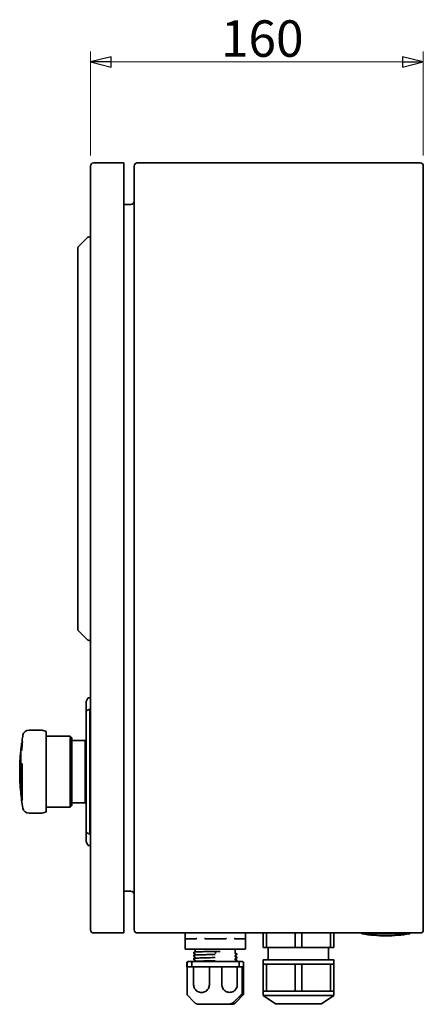
# Model space of a CAD drawing. Units: millimetres. Extents: x 51 to 2067, y 34 to 1459.
# Drawn here: x 970 to 1164, y 479 to 952 of the extents above; entities that cross this region are included whole.
import ezdxf

# ---------------------------------------------------------------- set-up
doc = ezdxf.new("R2010")
doc.units = ezdxf.units.MM
doc.header["$LTSCALE"] = 5
doc.layers.add('寸法(JIS)', color=7, linetype='Continuous', lineweight=25)
doc.layers.add('表示ｴｯｼﾞ(JIS)', color=7, linetype='Continuous', lineweight=35)
doc.dimstyles.get("Standard").update_dxf_attribs({"dimscale": 5, "dimtxt": 3.5, "dimasz": 2, "dimexe": 1, "dimexo": 1, "dimgap": 0.5, "dimtad": 1, "dimrnd": 1e-08, "dimdsep": 46, "dimtxsty": 'Standard', "dimblk": 'Filled-1', "dimcen": 0.09, "dimdle": 10, "dimclrd": 7, "dimclre": 7, "dimclrt": 7, "dimazin": 2, "dimtfac": 0.514286, "dimtdec": 3, "dimtmove": 0, "dimatfit": 3, "dimldrblk": 'Filled-1', "dimfxl": 1, "dimtolj": 1, "dimlwd": 9, "dimlwe": 9, "dimarcsym": 0})

# ---------------------------------------------------------------- blocks, each defined once
blk = doc.blocks.new('Filled-1')
at = {"color": 0}
for p, q in [((0, 0), (-1, 0.25)), ((-1, 0.25), (-1, -0.25)), ((-1, 0), (0, 0)), ((-1, -0.25), (0, 0))]:
    blk.add_line(p, q, dxfattribs=at)
at = {"color": 0, "flags": 128}
blk.add_lwpolyline([(-1, -0.25), (0, 0), (-1, 0.25), (-1, -0.25)], dxfattribs=at)
at = {"color": 0}
blk.add_solid([(-1, -0.25), (0, 0), (-1, 0.25), (-1, -0.25)], dxfattribs=at)
blk = doc.blocks.new('*D17')
at = {"layer": 'Defpoints', "color": 0, "linetype": 'Continuous', "transparency": 16777216}
for p in [(1164.38, 931.31), (1004.38, 881.31), (1164.38, 881.31)]:
    blk.add_point(p, dxfattribs=at)
at = {"layer": '寸法(JIS)', "color": 7, "linetype": 'Continuous', "lineweight": 9, "transparency": 16777216}
for p, q in [((1004.38, 886.31), (1004.38, 936.31)), ((1164.38, 886.31), (1164.38, 936.31)), ((1014.38, 931.31), (1154.38, 931.31))]:
    blk.add_line(p, q, dxfattribs=at)
at = {"layer": '寸法(JIS)', "color": 7, "linetype": 'Continuous', "lineweight": 9, "transparency": 16777216, "xscale": 10, "yscale": 10, "zscale": 10, "rotation": 180}
blk.add_blockref('Filled-1', (1004.38, 931.31), dxfattribs=at)
at = {"layer": '寸法(JIS)', "color": 7, "linetype": 'Continuous', "lineweight": 9, "transparency": 16777216, "xscale": 10, "yscale": 10, "zscale": 10}
blk.add_blockref('Filled-1', (1164.38, 931.31), dxfattribs=at)
at = {"layer": '寸法(JIS)', "color": 7, "linetype": 'Continuous', "lineweight": 9, "transparency": 16777216, "insert": (1067.08, 951.31), "char_height": 17.5, "attachment_point": 1}
blk.add_mtext('\\A1;160', dxfattribs=at)

msp = doc.modelspace()

# ---------------------------------------------------------------- linework, layer by layer
at = {"layer": '表示ｴｯｼﾞ(JIS)'}
for p, q in [((1004.384, 881.311), (1004.384, 514.311)), ((1020.384, 882.811), (1005.884, 882.811)), ((1020.384, 882.811), (1020.384, 881.311)), ((1020.384, 881.311), (1020.384, 514.311)), ((1025.384, 881.311), (1025.384, 514.311)), ((1162.884, 882.811), (1026.884, 882.811)), ((1164.384, 514.311), (1164.384, 881.311)), ((1023.884, 862.811), (1020.384, 862.811)), ((1003.014, 846.941), (998.53, 842.457)), ((1003.015, 846.942), (1003.016, 846.942)), ((1004.384, 847.311), (1003.619, 847.23)), ((998.384, 842.104), (998.384, 840.139)), ((998.384, 660.482), (998.384, 840.139)), ((998.384, 660.482), (998.384, 658.518)), ((998.53, 658.164), (1003.014, 653.681)), ((1003.014, 653.681), (1003.015, 653.679)), ((1003.015, 653.679), (1003.016, 653.678)), ((1003.016, 653.678), (1003.016, 653.678)), ((1003.619, 653.391), (1004.384, 653.311)), ((1002.384, 624.011), (1003.146, 625.534)), ((1004.384, 625.811), (1003.593, 625.811)), ((1002.384, 624.011), (1002.384, 619.511)), ((1002.384, 619.511), (1004.084, 620.311)), ((1004.084, 620.311), (1004.084, 560.311)), ((1004.384, 620.311), (1004.084, 620.311)), ((1002.384, 561.111), (1002.384, 619.511)), ((980.587, 610.311), (974.885, 610.311)), ((982.813, 609.767), (980.975, 610.26)), ((983.184, 609.284), (983.184, 571.337)), ((994.584, 607.318), (983.184, 607.422)), ((994.584, 607.318), (994.584, 573.303)), ((995.384, 606.511), (994.584, 607.318)), ((995.384, 574.111), (995.384, 606.511)), ((971.458, 601.821), (971.194, 601.821)), ((971.313, 603.911), (971.313, 602.636)), ((971.515, 603.911), (971.313, 603.911)), ((971.5, 602.636), (971.313, 602.636)), ((971.515, 603.905), (971.515, 605.311)), ((971.586, 603.905), (971.515, 603.905)), ((995.384, 605.311), (1001.884, 605.311)), ((1001.884, 575.311), (1001.884, 605.311)), ((1002.384, 604.311), (1001.884, 604.311)), ((970.805, 599.476), (970.865, 599.511)), ((970.805, 599.476), (970.805, 581.145)), ((970.865, 580.511), (970.865, 600.11)), ((971.313, 579.17), (971.313, 593.831)), ((971.313, 593.831), (971.515, 593.831)), ((971.515, 594.193), (971.515, 578.023)), ((970.805, 581.145), (970.865, 581.11)), ((971.515, 579.17), (971.313, 579.17)), ((994.584, 573.303), (983.184, 573.2)), ((995.384, 574.111), (994.584, 573.303)), ((995.384, 575.311), (1001.884, 575.311)), ((1002.384, 576.311), (1001.884, 576.311)), ((980.587, 570.311), (974.885, 570.311)), ((982.813, 570.854), (980.975, 570.362)), ((1002.384, 561.111), (1004.084, 560.311)), ((1002.384, 561.111), (1002.384, 556.611)), ((1004.384, 560.311), (1004.084, 560.311)), ((1002.384, 556.611), (1003.146, 555.087)), ((1004.384, 554.811), (1003.593, 554.811)), ((1020.384, 532.811), (1023.884, 532.811)), ((1005.884, 512.811), (1020.384, 512.811)), ((1020.384, 514.311), (1020.384, 512.811)), ((1026.884, 512.811), (1162.884, 512.811)), ((1049.884, 511.011), (1049.884, 512.811)), ((1049.884, 511.011), (1049.885, 511.011)), ((1049.885, 511.011), (1049.885, 512.811)), ((1049.885, 505.211), (1049.885, 512.811)), ((1049.885, 511.011), (1049.885, 511.011)), ((1078.884, 511.011), (1078.86, 511.011)), ((1078.86, 505.211), (1078.86, 511.011)), ((1078.883, 505.211), (1078.883, 511.011)), ((1078.884, 511.011), (1078.884, 512.811)), ((1087.384, 505.811), (1087.384, 512.811)), ((1088.995, 505.811), (1088.995, 512.811)), ((1102.773, 505.811), (1102.773, 512.811)), ((1105.995, 505.811), (1105.995, 512.811)), ((1119.773, 505.811), (1119.773, 512.811)), ((1121.384, 505.811), (1121.384, 512.811)), ((1134.884, 512.811), (1134.884, 512.411)), ((1134.884, 512.411), (1157.884, 512.411)), ((1146.313, 511.411), (1146.455, 511.411)), ((1157.884, 512.811), (1157.884, 512.411)), ((1050.366, 510.011), (1055.176, 510.011)), ((1059.824, 510.011), (1069.255, 510.011)), ((1073.842, 510.011), (1078.463, 510.011)), ((1049.912, 505.111), (1049.912, 505.111)), ((1049.912, 505.111), (1049.912, 505.111)), ((1050.264, 505.011), (1050.085, 505.011)), ((1055.622, 505.011), (1050.264, 505.011)), ((1054.034, 503.486), (1054.034, 503.097)), ((1054.034, 503.484), (1054.034, 503.095)), ((1054.034, 501.986), (1054.034, 501.597)), ((1054.034, 501.984), (1054.034, 501.595)), ((1054.035, 503.487), (1054.035, 503.098)), ((1054.035, 501.987), (1054.035, 501.598)), ((1054.087, 503.009), (1054.732, 502.663)), ((1054.087, 501.509), (1054.732, 501.163)), ((1054.732, 502.664), (1054.088, 503.01)), ((1054.732, 501.164), (1054.088, 501.51)), ((1054.742, 502.65), (1054.742, 502.65)), ((1054.784, 504.511), (1054.784, 503.686)), ((1054.784, 504.511), (1054.784, 503.684)), ((1054.784, 502.575), (1054.784, 502.186)), ((1054.784, 502.573), (1054.784, 502.573)), ((1054.784, 502.573), (1054.784, 502.184)), ((1054.785, 504.511), (1054.785, 503.687)), ((1054.785, 502.576), (1054.785, 502.187)), ((1059.284, 505.011), (1055.622, 505.011)), ((1069.791, 505.011), (1059.284, 505.011)), ((1064.384, 502.459), (1064.384, 502.459)), ((1064.384, 502.459), (1064.384, 502.459)), ((1064.495, 503.039), (1064.503, 503.384)), ((1066.811, 503.962), (1064.502, 503.962)), ((1073.404, 505.011), (1069.791, 505.011)), ((1078.552, 505.011), (1073.404, 505.011)), ((1073.984, 504.511), (1073.984, 502.934)), ((1073.984, 501.823), (1073.984, 501.823)), ((1073.984, 501.823), (1073.984, 501.434)), ((1074.027, 501.9), (1074.027, 501.9)), ((1074.083, 502.837), (1074.633, 502.837)), ((1074.634, 502.836), (1074.084, 502.836)), ((1074.734, 502.734), (1074.734, 502.345)), ((1078.66, 505.011), (1078.552, 505.011)), ((1078.66, 505.011), (1078.683, 505.011)), ((1078.856, 505.111), (1078.833, 505.111)), ((1078.856, 505.169), (1078.856, 505.111)), ((1088.995, 505.811), (1087.384, 505.811)), ((1102.773, 505.811), (1088.995, 505.811)), ((1089.884, 499.811), (1089.884, 505.811)), ((1105.995, 505.811), (1102.773, 505.811)), ((1119.773, 505.811), (1105.995, 505.811)), ((1118.884, 499.811), (1118.884, 505.811)), ((1121.384, 505.811), (1119.773, 505.811)), ((1050.753, 498.511), (1050.753, 496.511)), ((1050.827, 498.511), (1050.827, 496.511)), ((1050.87, 498.511), (1050.87, 496.511)), ((1051.327, 499.011), (1051.288, 499.011)), ((1051.327, 499.011), (1051.406, 499.011)), ((1051.406, 499.011), (1053.654, 499.011)), ((1053.157, 498.511), (1053.157, 496.711)), ((1053.661, 499.011), (1053.654, 499.011)), ((1053.661, 499.011), (1075.818, 499.011)), ((1054.034, 500.486), (1054.034, 500.097)), ((1054.034, 500.484), (1054.034, 500.095)), ((1054.035, 500.487), (1054.035, 500.098)), ((1054.087, 500.009), (1054.732, 499.663)), ((1054.732, 499.664), (1054.088, 500.01)), ((1054.742, 501.15), (1054.742, 501.15)), ((1054.742, 499.65), (1054.742, 499.65)), ((1054.784, 501.075), (1054.784, 500.686)), ((1054.784, 501.073), (1054.784, 501.073)), ((1054.784, 501.073), (1054.784, 500.684)), ((1054.784, 499.575), (1054.784, 499.186)), ((1054.784, 499.573), (1054.784, 499.573)), ((1054.784, 499.573), (1054.784, 499.184)), ((1054.785, 501.076), (1054.785, 500.687)), ((1054.785, 499.576), (1054.785, 499.187)), ((1064.384, 500.959), (1064.384, 500.959)), ((1064.384, 500.959), (1064.384, 500.959)), ((1064.384, 499.459), (1064.384, 499.459)), ((1064.384, 499.459), (1064.384, 499.459)), ((1073.984, 500.323), (1073.984, 500.323)), ((1073.984, 500.323), (1073.984, 499.934)), ((1074.027, 500.4), (1074.027, 500.4)), ((1074.083, 501.337), (1074.633, 501.337)), ((1074.083, 499.837), (1074.633, 499.837)), ((1074.634, 501.336), (1074.084, 501.336)), ((1074.634, 499.836), (1074.084, 499.836)), ((1074.734, 501.234), (1074.734, 500.845)), ((1074.734, 499.734), (1074.734, 499.345)), ((1075.818, 499.011), (1077.443, 499.011)), ((1075.836, 496.711), (1075.836, 497.569)), ((1077.944, 498.511), (1077.944, 496.511)), ((1121.384, 499.811), (1087.384, 499.811)), ((1087.384, 497.811), (1087.384, 499.811)), ((1088.995, 497.811), (1087.384, 497.811)), ((1087.384, 497.811), (1087.384, 484.811)), ((1095.884, 497.811), (1088.995, 497.811)), ((1088.995, 497.811), (1088.995, 484.811)), ((1102.773, 497.811), (1095.884, 497.811)), ((1105.995, 497.811), (1102.773, 497.811)), ((1102.773, 497.811), (1102.773, 484.811)), ((1112.884, 497.811), (1105.995, 497.811)), ((1105.995, 497.811), (1105.995, 484.811)), ((1119.773, 497.811), (1112.884, 497.811)), ((1121.384, 497.811), (1119.773, 497.811)), ((1119.773, 497.811), (1119.773, 484.811)), ((1121.384, 497.811), (1121.384, 499.811)), ((1121.384, 497.811), (1121.384, 484.811)), ((1050.826, 496.511), (1050.753, 496.511)), ((1050.825, 496.511), (1050.825, 484.34)), ((1050.826, 496.511), (1050.827, 496.511)), ((1050.87, 496.511), (1053.359, 496.511)), ((1053.372, 496.511), (1053.359, 496.511)), ((1053.458, 496.511), (1053.372, 496.511)), ((1075.555, 496.511), (1053.458, 496.511)), ((1053.989, 496.511), (1053.989, 487.897)), ((1061.55, 496.511), (1061.55, 487.897)), ((1067.581, 496.511), (1067.581, 487.897)), ((1074.973, 496.511), (1074.973, 487.897)), ((1075.636, 496.511), (1075.555, 496.511)), ((1075.636, 496.511), (1077.944, 496.511)), ((1077.307, 484.319), (1077.307, 496.511)), ((1077.944, 496.511), (1077.944, 484.34)), ((1050.936, 483.126), (1050.936, 483.126)), ((1054.291, 479.479), (1050.936, 483.126)), ((1074.477, 479.479), (1077.832, 483.126)), ((1077.941, 484.263), (1077.941, 484.248)), ((1088.995, 484.811), (1087.384, 484.811)), ((1087.384, 484.811), (1087.384, 482.811)), ((1087.384, 482.811), (1121.384, 482.811)), ((1093.384, 478.811), (1087.384, 482.811)), ((1095.884, 484.811), (1088.995, 484.811)), ((1102.773, 484.811), (1095.884, 484.811)), ((1105.995, 484.811), (1102.773, 484.811)), ((1112.884, 484.811), (1105.995, 484.811)), ((1119.773, 484.811), (1112.884, 484.811)), ((1115.384, 478.811), (1121.384, 482.811)), ((1121.384, 484.811), (1119.773, 484.811)), ((1121.384, 484.811), (1121.384, 482.811)), ((1070.456, 478.511), (1056.499, 478.511)), ((1070.456, 478.511), (1070.539, 478.511)), ((1072.269, 478.511), (1070.539, 478.511)), ((1115.384, 478.811), (1093.384, 478.811))]:
    msp.add_line(p, q, dxfattribs=at)
for centre, radius, start, end in [((1005.884, 881.311), 1.5, 90, 180), ((1026.884, 881.311), 1.5, 90, 180), ((1162.884, 881.311), 1.5, 0, 90), ((1023.884, 864.311), 1.5, 270, 0), ((998.884, 842.104), 0.5, 134.99998, 180), ((998.884, 658.518), 0.5, 180, 225.00002), ((1003.593, 625.311), 0.5, 90, 153.43495), ((1070.384, 590.311), 100, 169.90634, 171.37307), ((974.885, 607.311), 3, 90, 169.90632), ((980.587, 608.811), 1.5, 75, 90), ((982.684, 609.284), 0.5, 0, 75), ((1070.384, 590.311), 100, 172.18355, 174.37629), ((1070.384, 590.311), 100, 174.74107, 185.25893), ((1070.384, 590.311), 100, 185.62371, 190.09366), ((974.885, 573.311), 3, 190.09368, 270), ((980.587, 571.811), 1.5, 270, 285), ((982.684, 571.337), 0.5, 285, 0), ((1003.593, 555.311), 0.5, 206.56505, 270), ((1023.884, 531.311), 1.5, 0, 90), ((1005.884, 514.311), 1.5, 180, 270), ((1026.884, 514.311), 1.5, 180, 270), ((1146.313, 577.22), 65.81, 259.9988, 270), ((1146.455, 577.22), 65.81, 270, 280.0012), ((1162.884, 514.311), 1.5, 270, 0), ((1054.284, 504.511), 0.5, 0, 90), ((1074.484, 504.511), 0.5, 90, 180), ((1075.636, 496.711), 0.2, 270, 0), ((1056.499, 481.511), 3, 222.61878, 270), ((1072.269, 481.511), 3, 270, 317.38122)]:
    msp.add_arc(centre, radius, start, end, dxfattribs=at)
for centre, major_axis, ratio, start_param, end_param in [((1002.571, 846.497), (0.445, 0.446), 0.0000148, 0.0496095, 0.1001498), ((1002.88, 845.7), (0.741, 1.53), 0.0441059, 0.0273548, 0.0274271), ((1002.88, 654.921), (0.741, -1.53), 0.0440966, 6.2557625, 6.2558259), ((1070.384, 590.311), (-100, 0), 0.9063078, 6.1467634, 6.1558423), ((1070.384, 602.356), (-99.208, 0), 0.2827389, 0.0190912, 0.0690015), ((1070.384, 599.108), (-98.986, 0), 0.7850326, 6.2108898, 6.2662704), ((1070.382, 590.311), (-99.998, 0), 0.9063078, 6.1235076, 6.1326172), ((1070.384, 590.311), (-100, 0), 0.2588191, 6.1326171, 6.1467626), ((1070.384, 581.213), (-99.208, 0), 0.6893194, 0.0190912, 0.0690015), ((1070.384, 590.311), (-100, 0), 0.819152, 0.1273439, 0.1364228), ((1070.384, 576.257), (-98.986, 0), 0.1439469, 6.2108898, 6.2662704), ((1070.382, 590.31), (-99.998, 0), 0.819152, 0.1505681, 0.1596777), ((1050.267, 510.21), (0.159, -0.147), 0.8510145, 3.9660605, 4.3399993), ((1055.624, 510.21), (-0.191, -0.189), 0.3455269, 5.0470226, 5.4209613), ((1059.285, 510.21), (0.198, -0.196), 0.1835533, 4.5273859, 4.9013246), ((1069.79, 510.21), (-0.198, -0.196), 0.1955671, 1.3935696, 1.7675084), ((1073.402, 510.21), (0.19, -0.188), 0.3584851, 0.850442, 1.2243808), ((1078.55, 510.21), (0.158, 0.144), 0.8709189, 5.1031115, 5.4770502), ((1050.085, 505.211), (0, -0.2), 0.9999335, 4.712389, 5.2358522), ((1050.085, 505.211), (0.1, -0.173), 0.9999667, 4.712389, 5.7596207), ((1054.135, 503.097), (-0.0472, -0.0882), 0.9999632, 5.2042163, 6.2831853), ((1054.135, 501.597), (-0.0472, -0.0882), 0.9999632, 5.2042163, 6.2831853), ((1054.135, 503.487), (0, 0.1), 0.9999335, 1.0425985, 1.5707963), ((1054.135, 503.098), (-0.0473, -0.0882), 0.9999632, 5.2045784, 6.2831853), ((1054.284, 504.511), (0, 0.5), 0.9999335, 4.712389, 6.2831852), ((1054.285, 504.511), (0, 0.5), 0.9999335, 4.712389, 6.2831852), ((1054.685, 502.576), (0.0473, 0.0882), 0.9999632, 5.2049543, 6.2831853), ((1054.684, 502.575), (0.0472, 0.0881), 0.9999631, 5.203847, 6.2831853), ((1054.685, 503.687), (0.0176, 0.0985), 0.9999376, 4.712389, 4.8898628), ((1064.496, 504.062), (0, -0.1), 0.0115346, 4.712389, 6.2831853), ((1064.502, 503.862), (0, 0.1), 0.0115346, 4.712389, 6.2831853), ((1064.502, 503.472), (0, 0.1), 0.0115346, 3.6335449, 4.712389), ((1078.66, 505.211), (-0.2, 0.003), 0.9976565, 1.5840883, 3.1548204), ((1078.683, 505.211), (-0.1, -0.173), 0.9999667, 0.5235646, 1.5707963), ((1078.683, 505.211), (0, -0.2), 0.9999335, 1.0496072, 1.5707963), ((1051.327, 498.511), (0, 0.5), 0.9999335, 0, 1.5707963), ((1054.135, 500.097), (-0.0472, -0.0882), 0.9999632, 5.2042163, 6.2831853), ((1054.684, 501.075), (0.0472, 0.0881), 0.9999631, 5.2038481, 6.2831853), ((1054.684, 499.575), (0.0472, 0.0881), 0.9999631, 5.2038481, 6.2831853), ((1075.818, 498.809), (0, -0.202), 0.0186164, 3.0201014, 3.1416006), ((1075.844, 494.819), (0.067, -6.766), 0.0029987, 1.9907107, 2.2384289), ((1051.021, 484.347), (-0.183, -0.077), 0.9390314, 5.9029725, 5.9344711), ((1077.307, 485.224), (0.005, 2.038), 0.0010573, 4.1029956, 4.2520797), ((1077.74, 484.248), (0.004, -0.214), 0.9352072, 0.7444787, 1.5528283), ((1077.741, 484.287), (0.003, -0.215), 0.9327955, 0.7430412, 1.5223439), ((1077.744, 484.343), (0.196, -0.036), 0.9354312, 0.1442054, 0.175441), ((1077.744, 484.34), (0.2, 0), 0.0000806, 0, 0.0115349)]:
    msp.add_ellipse(centre, major_axis=major_axis, ratio=ratio, start_param=start_param, end_param=end_param, dxfattribs=at)
for points in [[(1003.015, 846.942), (1003.015, 846.942), (1003.015, 846.942), (1003.016, 846.942)], [(1054.034, 503.484), (1054.034, 503.498), (1054.037, 503.513), (1054.042, 503.525)], [(1054.034, 503.484), (1054.034, 503.484), (1054.034, 503.484), (1054.034, 503.484)], [(1054.034, 503.095), (1054.034, 503.095), (1054.034, 503.095), (1054.034, 503.095)], [(1054.034, 501.984), (1054.034, 501.998), (1054.037, 502.013), (1054.042, 502.025)], [(1054.034, 501.984), (1054.034, 501.984), (1054.034, 501.984), (1054.034, 501.984)], [(1054.034, 501.595), (1054.034, 501.595), (1054.034, 501.595), (1054.034, 501.595)], [(1054.742, 502.65), (1054.526, 502.765), (1054.311, 502.881), (1054.096, 502.996)], [(1054.784, 503.686), (1054.784, 503.681), (1054.784, 503.675), (1054.783, 503.669)], [(1054.783, 503.669), (1054.784, 503.674), (1054.784, 503.679), (1054.784, 503.684)], [(1054.783, 502.169), (1054.784, 502.175), (1054.785, 502.181), (1054.785, 502.187)], [(1054.784, 502.186), (1054.784, 502.181), (1054.784, 502.175), (1054.783, 502.169)], [(1054.783, 502.169), (1054.784, 502.174), (1054.784, 502.179), (1054.784, 502.184)], [(1073.984, 502.934), (1073.984, 502.922), (1073.986, 502.91), (1073.99, 502.901)], [(1074.672, 502.246), (1074.457, 502.131), (1074.242, 502.015), (1074.027, 501.9)], [(1074.726, 502.775), (1074.731, 502.763), (1074.734, 502.748), (1074.734, 502.734)], [(1074.734, 502.734), (1074.734, 502.734), (1074.734, 502.734), (1074.734, 502.734)], [(1074.734, 502.345), (1074.734, 502.345), (1074.734, 502.345), (1074.734, 502.345)], [(1054.034, 500.484), (1054.034, 500.498), (1054.037, 500.513), (1054.042, 500.525)], [(1054.034, 500.484), (1054.034, 500.484), (1054.034, 500.484), (1054.034, 500.484)], [(1054.034, 500.095), (1054.034, 500.095), (1054.034, 500.095), (1054.034, 500.095)], [(1054.037, 499.011), (1054.039, 499.016), (1054.04, 499.02), (1054.042, 499.025)], [(1054.742, 501.15), (1054.526, 501.265), (1054.311, 501.381), (1054.096, 501.496)], [(1054.742, 499.65), (1054.526, 499.765), (1054.311, 499.881), (1054.096, 499.996)], [(1054.783, 500.669), (1054.784, 500.675), (1054.785, 500.681), (1054.785, 500.687)], [(1054.784, 500.686), (1054.784, 500.681), (1054.784, 500.675), (1054.783, 500.669)], [(1054.783, 500.669), (1054.784, 500.674), (1054.784, 500.679), (1054.784, 500.684)], [(1054.783, 499.169), (1054.784, 499.175), (1054.785, 499.181), (1054.785, 499.187)], [(1054.784, 499.186), (1054.784, 499.181), (1054.784, 499.175), (1054.783, 499.169)], [(1054.783, 499.169), (1054.784, 499.174), (1054.784, 499.179), (1054.784, 499.184)], [(1073.984, 501.434), (1073.984, 501.422), (1073.986, 501.41), (1073.99, 501.401)], [(1073.984, 499.934), (1073.984, 499.922), (1073.986, 499.91), (1073.99, 499.901)], [(1074.672, 500.746), (1074.457, 500.631), (1074.242, 500.515), (1074.027, 500.4)], [(1074.672, 499.246), (1074.525, 499.168), (1074.379, 499.089), (1074.232, 499.011)], [(1074.726, 501.275), (1074.731, 501.263), (1074.734, 501.248), (1074.734, 501.234)], [(1074.726, 499.775), (1074.731, 499.763), (1074.734, 499.748), (1074.734, 499.734)], [(1074.734, 501.234), (1074.734, 501.234), (1074.734, 501.234), (1074.734, 501.234)], [(1074.734, 500.845), (1074.734, 500.845), (1074.734, 500.845), (1074.734, 500.845)], [(1074.734, 499.734), (1074.734, 499.734), (1074.734, 499.734), (1074.734, 499.734)], [(1074.734, 499.345), (1074.734, 499.345), (1074.734, 499.345), (1074.734, 499.345)], [(1075.836, 497.569), (1075.836, 497.571), (1075.836, 497.572), (1075.836, 497.573)], [(1077.306, 484.058), (1077.306, 484.058), (1077.306, 484.058), (1077.306, 484.058)], [(1077.943, 484.334), (1077.943, 484.315), (1077.942, 484.297), (1077.942, 484.28)]]:
    msp.add_open_spline(points, degree=3, dxfattribs=at)
for points, knots in [([(1003.016, 846.942), (1003.016, 846.942), (1003.016, 846.943), (1003.016, 846.943), (1003.016, 846.943), (1003.017, 846.944), (1003.017, 846.944), (1003.018, 846.944), (1003.018, 846.944), (1003.018, 846.945), (1003.019, 846.945), (1003.019, 846.946), (1003.02, 846.947), (1003.026, 846.953), (1003.032, 846.958), (1003.043, 846.969), (1003.049, 846.974), (1003.072, 846.995), (1003.09, 847.01), (1003.164, 847.068), (1003.224, 847.105), (1003.391, 847.186), (1003.505, 847.218), (1003.619, 847.23)], [0, 0, 0, 0, 0.001456408, 0.001456408, 0.002550279, 0.002550279, 0.002696337, 0.002696337, 0.002843316, 0.002843316, 0.002990966, 0.002990966, 0.003287732, 0.003287732, 0.005644981, 0.005644981, 0.007975402, 0.007975402, 0.014970415, 0.014970415, 0.036060161, 0.036060161, 0.070487881, 0.070487881, 0.070487881, 0.070487881]), ([(1003.619, 653.391), (1003.511, 653.402), (1003.404, 653.432), (1003.21, 653.521), (1003.119, 653.582), (1003.037, 653.658), (1003.033, 653.662), (1003.026, 653.669), (1003.024, 653.671), (1003.021, 653.674), (1003.02, 653.675), (1003.019, 653.676), (1003.018, 653.676), (1003.018, 653.677), (1003.018, 653.677), (1003.018, 653.677), (1003.017, 653.677), (1003.017, 653.678), (1003.017, 653.678), (1003.016, 653.678), (1003.016, 653.679), (1003.016, 653.679), (1003.016, 653.679), (1003.015, 653.679)], [0, 0, 0, 0, 0.032429682, 0.032429682, 0.064272984, 0.064272984, 0.066101834, 0.066101834, 0.067048775, 0.067048775, 0.067405216, 0.067405216, 0.067505627, 0.067505627, 0.067606518, 0.067606518, 0.067707416, 0.067707416, 0.068119505, 0.068119505, 0.069722754, 0.069722754, 0.071340609, 0.071340609, 0.071340609, 0.071340609]), ([(1003.016, 653.678), (1003.016, 653.679), (1003.016, 653.679), (1003.016, 653.679), (1003.016, 653.679), (1003.015, 653.679)], [0.0690350234, 0.0690350234, 0.0690350234, 0.0690350234, 0.069726857, 0.069726857, 0.0714281379, 0.0714281379, 0.0714281379, 0.0714281379]), ([(1050.092, 510.138), (1050.109, 510.106), (1050.134, 510.084), (1050.219, 510.025), (1050.299, 510.011), (1050.366, 510.011)], [-0.248773355, -0.248773355, -0.248773355, -0.248773355, -0.23524039, -0.23524039, -0.195759021, -0.195759021, -0.195759021, -0.195759021]), ([(1055.176, 510.011), (1055.243, 510.011), (1055.324, 510.025), (1055.408, 510.084), (1055.433, 510.106), (1055.45, 510.138)], [-0.061057823, -0.061057823, -0.061057823, -0.061057823, -0.021576454, -0.021576454, -0.00804349, -0.00804349, -0.00804349, -0.00804349]), ([(1059.287, 510.138), (1059.32, 510.106), (1059.369, 510.084), (1059.535, 510.025), (1059.693, 510.011), (1059.824, 510.011)], [-0.248558015, -0.248558015, -0.248558015, -0.248558015, -0.235025051, -0.235025051, -0.195543682, -0.195543682, -0.195543682, -0.195543682]), ([(1069.255, 510.011), (1069.387, 510.011), (1069.544, 510.025), (1069.711, 510.084), (1069.759, 510.106), (1069.793, 510.138)], [-0.061057823, -0.061057823, -0.061057823, -0.061057823, -0.021576454, -0.021576454, -0.00804349, -0.00804349, -0.00804349, -0.00804349]), ([(1073.578, 510.138), (1073.595, 510.106), (1073.619, 510.084), (1073.7, 510.025), (1073.777, 510.011), (1073.842, 510.011)], [-0.248773355, -0.248773355, -0.248773355, -0.248773355, -0.23524039, -0.23524039, -0.195759021, -0.195759021, -0.195759021, -0.195759021]), ([(1078.463, 510.011), (1078.528, 510.011), (1078.605, 510.025), (1078.686, 510.084), (1078.71, 510.106), (1078.727, 510.138)], [-0.061057823, -0.061057823, -0.061057823, -0.061057823, -0.021576454, -0.021576454, -0.00804349, -0.00804349, -0.00804349, -0.00804349]), ([(1054.034, 503.486), (1054.034, 503.493), (1054.035, 503.499), (1054.038, 503.512), (1054.04, 503.519), (1054.043, 503.528), (1054.045, 503.53), (1054.046, 503.532)], [0, 0, 0, 0, 0.0019468234, 0.0019468234, 0.0040157384, 0.0040157384, 0.0048140922, 0.0048140922, 0.0048140922, 0.0048140922]), ([(1054.096, 502.996), (1054.087, 503.001), (1054.076, 503.008), (1054.05, 503.036), (1054.034, 503.063), (1054.034, 503.095)], [0, 0, 0, 0, 0.022782024, 0.022782024, 0.046264772, 0.046264772, 0.046264772, 0.046264772]), ([(1054.034, 501.986), (1054.034, 501.993), (1054.035, 501.999), (1054.038, 502.012), (1054.04, 502.019), (1054.043, 502.027), (1054.044, 502.029), (1054.045, 502.031)], [0, 0, 0, 0, 0.0019468234, 0.0019468234, 0.0040157384, 0.0040157384, 0.004693197, 0.004693197, 0.004693197, 0.004693197]), ([(1054.096, 501.496), (1054.087, 501.501), (1054.076, 501.508), (1054.05, 501.536), (1054.034, 501.563), (1054.034, 501.595)], [0, 0, 0, 0, 0.022782024, 0.022782024, 0.046264772, 0.046264772, 0.046264772, 0.046264772]), ([(1054.035, 501.987), (1054.035, 501.993), (1054.036, 502), (1054.038, 502.013), (1054.04, 502.02), (1054.045, 502.03), (1054.046, 502.034), (1054.049, 502.037)], [0, 0, 0, 0, 0.0019467343, 0.0019467343, 0.0040155328, 0.0040155328, 0.0052876984, 0.0052876984, 0.0052876984, 0.0052876984]), ([(1054.088, 501.51), (1054.08, 501.514), (1054.073, 501.519), (1054.06, 501.531), (1054.054, 501.539), (1054.044, 501.554), (1054.041, 501.563), (1054.036, 501.58), (1054.035, 501.589), (1054.035, 501.598)], [0, 0, 0, 0, 0.00265243, 0.00265243, 0.005404219, 0.005404219, 0.008156246, 0.008156246, 0.010808217, 0.010808217, 0.010808217, 0.010808217]), ([(1054.049, 503.537), (1054.062, 503.56), (1054.076, 503.57), (1054.104, 503.588), (1054.117, 503.592), (1054.171, 503.609), (1054.219, 503.617), (1054.498, 503.653), (1054.89, 503.68), (1055.997, 503.732), (1056.727, 503.759), (1058.405, 503.811), (1059.371, 503.838), (1061.42, 503.889), (1062.53, 503.916), (1063.899, 503.948), (1064.16, 503.954), (1064.422, 503.96)], [0, 0, 0, 0, 0.0242953, 0.0242953, 0.0613895, 0.0613895, 0.1726521, 0.1726521, 0.5104543, 0.5104543, 0.8502048, 0.8502048, 1.1840071, 1.1840071, 1.5175551, 1.5175551, 1.5959696, 1.5959696, 1.5959696, 1.5959696]), ([(1054.049, 502.037), (1054.062, 502.06), (1054.076, 502.07), (1054.104, 502.088), (1054.117, 502.092), (1054.171, 502.109), (1054.22, 502.117), (1054.499, 502.153), (1054.892, 502.18), (1056.001, 502.232), (1056.731, 502.259), (1058.411, 502.311), (1059.377, 502.338), (1061.426, 502.389), (1062.536, 502.416), (1063.891, 502.447), (1064.137, 502.453), (1064.384, 502.459)], [0, 0, 0, 0, 0.0243149, 0.0243149, 0.0614556, 0.0614556, 0.1728585, 0.1728585, 0.5110951, 0.5110951, 0.8508648, 0.8508648, 1.1846544, 1.1846544, 1.5181949, 1.5181949, 1.5921791, 1.5921791, 1.5921791, 1.5921791]), ([(1054.784, 502.573), (1054.784, 502.6), (1054.77, 502.624), (1054.752, 502.644), (1054.746, 502.648), (1054.742, 502.65), (1054.742, 502.65), (1054.742, 502.65)], [0, 0, 0, 0, 0.022483077, 0.022483077, 0.042931034, 0.042931034, 0.045647853, 0.045647853, 0.045647853, 0.045647853]), ([(1064.384, 503.959), (1064.417, 503.96), (1064.449, 503.96), (1064.487, 503.961), (1064.491, 503.961), (1064.496, 503.962)], [17.02949108, 17.02949108, 17.02949108, 17.02949108, 17.12692415, 17.12692415, 17.14213132, 17.14213132, 17.14213132, 17.14213132]), ([(1064.422, 503.96), (1064.443, 503.96), (1064.464, 503.961), (1064.491, 503.961), (1064.497, 503.961), (1064.502, 503.962)], [18.213503394, 18.213503394, 18.213503394, 18.213503394, 18.278145066, 18.278145066, 18.293314837, 18.293314837, 18.293314837, 18.293314837]), ([(1074.027, 501.9), (1074.024, 501.899), (1074.018, 501.896), (1073.998, 501.875), (1073.984, 501.851), (1073.984, 501.823)], [0, 0, 0, 0, 0.022440235, 0.022440235, 0.045638311, 0.045638311, 0.045638311, 0.045638311]), ([(1073.985, 502.919), (1074.099, 502.912), (1074.199, 502.904), (1074.398, 502.887), (1074.486, 502.877), (1074.583, 502.86), (1074.61, 502.855), (1074.657, 502.84), (1074.684, 502.848), (1074.719, 502.787)], [1.23670276, 1.23670276, 1.23670276, 1.23670276, 1.33316784, 1.33316784, 1.46208166, 1.46208166, 1.52705604, 1.52705604, 1.59217267, 1.59217267, 1.59217267, 1.59217267]), ([(1074.084, 502.836), (1074.077, 502.836), (1074.071, 502.837), (1074.057, 502.839), (1074.051, 502.841), (1074.033, 502.849), (1074.022, 502.856), (1074.004, 502.874), (1073.997, 502.885), (1073.991, 502.898), (1073.991, 502.899), (1073.99, 502.901)], [0, 0, 0, 0, 0.001947518, 0.001947518, 0.004016406, 0.004016406, 0.007871461, 0.007871461, 0.011726382, 0.011726382, 0.01210189, 0.01210189, 0.01210189, 0.01210189]), ([(1073.993, 502.894), (1073.998, 502.884), (1074.004, 502.875), (1074.021, 502.857), (1074.032, 502.85), (1074.05, 502.842), (1074.057, 502.84), (1074.07, 502.838), (1074.077, 502.837), (1074.083, 502.837)], [0.004418533, 0.004418533, 0.004418533, 0.004418533, 0.007871127, 0.007871127, 0.011726863, 0.011726863, 0.013795415, 0.013795415, 0.015742567, 0.015742567, 0.015742567, 0.015742567]), ([(1073.995, 502.889), (1074.006, 502.87), (1074.017, 502.863), (1074.027, 502.856), (1074.029, 502.856), (1074.029, 502.856)], [0, 0, 0, 0, 0.023465035, 0.023465035, 0.043775219, 0.043775219, 0.043775219, 0.043775219]), ([(1074.723, 502.781), (1074.718, 502.791), (1074.712, 502.8), (1074.695, 502.817), (1074.684, 502.824), (1074.666, 502.832), (1074.659, 502.834), (1074.646, 502.836), (1074.64, 502.837), (1074.633, 502.837)], [0.004589913, 0.004589913, 0.004589913, 0.004589913, 0.007870987, 0.007870987, 0.011726728, 0.011726728, 0.013795196, 0.013795196, 0.015742268, 0.015742268, 0.015742268, 0.015742268]), ([(1074.726, 502.775), (1074.726, 502.775), (1074.726, 502.775), (1074.721, 502.787), (1074.713, 502.798), (1074.695, 502.816), (1074.684, 502.823), (1074.666, 502.831), (1074.66, 502.833), (1074.647, 502.835), (1074.64, 502.836), (1074.634, 502.836)], [0.003953102, 0.003953102, 0.003953102, 0.003953102, 0.004015739, 0.004015739, 0.007870725, 0.007870725, 0.011725871, 0.011725871, 0.013794621, 0.013794621, 0.015742001, 0.015742001, 0.015742001, 0.015742001]), ([(1074.734, 502.345), (1074.734, 502.317), (1074.722, 502.292), (1074.698, 502.263), (1074.687, 502.256), (1074.676, 502.249), (1074.674, 502.247), (1074.672, 502.246)], [0, 0, 0, 0, 0.020741654, 0.020741654, 0.040942216, 0.040942216, 0.046288969, 0.046288969, 0.046288969, 0.046288969]), ([(1051.288, 499.011), (1051.22, 499.011), (1051.141, 498.996), (1051.017, 498.946), (1050.951, 498.905), (1050.859, 498.816), (1050.816, 498.755), (1050.767, 498.642), (1050.753, 498.571), (1050.753, 498.511)], [0.230517381, 0.230517381, 0.230517381, 0.230517381, 0.250821777, 0.250821777, 0.270375349, 0.270375349, 0.289116201, 0.289116201, 0.307229692, 0.307229692, 0.307229692, 0.307229692]), ([(1050.87, 498.511), (1050.87, 498.571), (1050.885, 498.642), (1050.934, 498.755), (1050.977, 498.816), (1051.069, 498.905), (1051.135, 498.946), (1051.258, 498.996), (1051.338, 499.011), (1051.406, 499.011)], [0, 0, 0, 0, 0.018113491, 0.018113491, 0.036854343, 0.036854343, 0.056407915, 0.056407915, 0.076712311, 0.076712311, 0.076712311, 0.076712311]), ([(1053.157, 498.511), (1053.157, 498.572), (1053.168, 498.633), (1053.212, 498.749), (1053.245, 498.802), (1053.331, 498.896), (1053.384, 498.935), (1053.474, 498.978), (1053.509, 498.99), (1053.579, 499.006), (1053.615, 499.01), (1053.652, 499.011), (1053.653, 499.011), (1053.654, 499.011)], [-0.080896694, -0.080896694, -0.080896694, -0.080896694, -0.06235978, -0.06235978, -0.043284049, -0.043284049, -0.023066918, -0.023066918, -0.011565434, -0.011565434, 0, 0, 0.000336079, 0.000336079, 0.000336079, 0.000336079]), ([(1054.034, 500.486), (1054.034, 500.493), (1054.035, 500.499), (1054.038, 500.512), (1054.04, 500.519), (1054.043, 500.527), (1054.044, 500.529), (1054.045, 500.531)], [0, 0, 0, 0, 0.0019468234, 0.0019468234, 0.0040157384, 0.0040157384, 0.004693197, 0.004693197, 0.004693197, 0.004693197]), ([(1054.096, 499.996), (1054.087, 500.001), (1054.076, 500.008), (1054.05, 500.036), (1054.034, 500.063), (1054.034, 500.095)], [0, 0, 0, 0, 0.022782024, 0.022782024, 0.046264772, 0.046264772, 0.046264772, 0.046264772]), ([(1054.035, 500.487), (1054.035, 500.493), (1054.036, 500.5), (1054.038, 500.513), (1054.04, 500.52), (1054.045, 500.53), (1054.046, 500.534), (1054.049, 500.537)], [0, 0, 0, 0, 0.0019467343, 0.0019467343, 0.0040155328, 0.0040155328, 0.0052876984, 0.0052876984, 0.0052876984, 0.0052876984]), ([(1054.088, 500.01), (1054.08, 500.014), (1054.073, 500.019), (1054.06, 500.031), (1054.054, 500.039), (1054.044, 500.054), (1054.041, 500.063), (1054.036, 500.08), (1054.035, 500.089), (1054.035, 500.098)], [0, 0, 0, 0, 0.00265243, 0.00265243, 0.005404219, 0.005404219, 0.008156246, 0.008156246, 0.010808217, 0.010808217, 0.010808217, 0.010808217]), ([(1054.038, 499.011), (1054.039, 499.016), (1054.041, 499.021), (1054.045, 499.03), (1054.046, 499.034), (1054.049, 499.037)], [0.0023845805, 0.0023845805, 0.0023845805, 0.0023845805, 0.0040155328, 0.0040155328, 0.0052876984, 0.0052876984, 0.0052876984, 0.0052876984]), ([(1054.038, 499.011), (1054.039, 499.016), (1054.04, 499.02), (1054.043, 499.027), (1054.044, 499.029), (1054.045, 499.031)], [0.0024796229, 0.0024796229, 0.0024796229, 0.0024796229, 0.0040157384, 0.0040157384, 0.004693197, 0.004693197, 0.004693197, 0.004693197]), ([(1054.049, 500.537), (1054.062, 500.56), (1054.076, 500.57), (1054.104, 500.588), (1054.117, 500.592), (1054.171, 500.609), (1054.22, 500.617), (1054.499, 500.653), (1054.892, 500.68), (1056.001, 500.732), (1056.731, 500.759), (1058.411, 500.811), (1059.377, 500.838), (1061.426, 500.889), (1062.536, 500.916), (1063.891, 500.947), (1064.137, 500.953), (1064.384, 500.959)], [0, 0, 0, 0, 0.0243149, 0.0243149, 0.0614556, 0.0614556, 0.1728585, 0.1728585, 0.5110951, 0.5110951, 0.8508648, 0.8508648, 1.1846544, 1.1846544, 1.5181949, 1.5181949, 1.5921791, 1.5921791, 1.5921791, 1.5921791]), ([(1054.049, 499.037), (1054.062, 499.06), (1054.076, 499.07), (1054.104, 499.088), (1054.117, 499.092), (1054.171, 499.109), (1054.22, 499.117), (1054.499, 499.153), (1054.892, 499.18), (1056.001, 499.232), (1056.731, 499.259), (1058.411, 499.311), (1059.377, 499.338), (1061.426, 499.389), (1062.536, 499.416), (1063.891, 499.447), (1064.137, 499.453), (1064.384, 499.459)], [0, 0, 0, 0, 0.0243149, 0.0243149, 0.0614556, 0.0614556, 0.1728585, 0.1728585, 0.5110951, 0.5110951, 0.8508648, 0.8508648, 1.1846544, 1.1846544, 1.5181949, 1.5181949, 1.5921791, 1.5921791, 1.5921791, 1.5921791]), ([(1054.732, 501.164), (1054.74, 501.16), (1054.747, 501.155), (1054.76, 501.143), (1054.766, 501.135), (1054.775, 501.12), (1054.779, 501.111), (1054.784, 501.094), (1054.785, 501.085), (1054.785, 501.076)], [0, 0, 0, 0, 0.00265273, 0.00265273, 0.005404593, 0.005404593, 0.008156826, 0.008156826, 0.010809016, 0.010809016, 0.010809016, 0.010809016]), ([(1054.732, 499.664), (1054.74, 499.66), (1054.747, 499.655), (1054.76, 499.643), (1054.766, 499.635), (1054.775, 499.62), (1054.779, 499.611), (1054.784, 499.594), (1054.785, 499.585), (1054.785, 499.576)], [0, 0, 0, 0, 0.00265273, 0.00265273, 0.005404593, 0.005404593, 0.008156826, 0.008156826, 0.010809016, 0.010809016, 0.010809016, 0.010809016]), ([(1054.784, 501.073), (1054.784, 501.1), (1054.77, 501.124), (1054.752, 501.144), (1054.746, 501.148), (1054.742, 501.15), (1054.742, 501.15), (1054.742, 501.15)], [0, 0, 0, 0, 0.022483079, 0.022483079, 0.042930957, 0.042930957, 0.04564781, 0.04564781, 0.04564781, 0.04564781]), ([(1054.784, 499.573), (1054.784, 499.6), (1054.77, 499.624), (1054.752, 499.644), (1054.746, 499.648), (1054.742, 499.65), (1054.742, 499.65), (1054.742, 499.65)], [0, 0, 0, 0, 0.022483079, 0.022483079, 0.042930957, 0.042930957, 0.04564781, 0.04564781, 0.04564781, 0.04564781]), ([(1074.027, 500.4), (1074.024, 500.399), (1074.018, 500.396), (1073.998, 500.375), (1073.984, 500.351), (1073.984, 500.323)], [0, 0, 0, 0, 0.022440235, 0.022440235, 0.045638311, 0.045638311, 0.045638311, 0.045638311]), ([(1073.985, 501.419), (1074.099, 501.412), (1074.199, 501.404), (1074.398, 501.387), (1074.486, 501.377), (1074.583, 501.36), (1074.61, 501.355), (1074.657, 501.34), (1074.684, 501.348), (1074.719, 501.287)], [1.23670276, 1.23670276, 1.23670276, 1.23670276, 1.33316784, 1.33316784, 1.46208166, 1.46208166, 1.52705604, 1.52705604, 1.59217267, 1.59217267, 1.59217267, 1.59217267]), ([(1073.985, 499.919), (1074.099, 499.912), (1074.199, 499.904), (1074.398, 499.887), (1074.486, 499.877), (1074.583, 499.86), (1074.61, 499.855), (1074.657, 499.84), (1074.684, 499.848), (1074.719, 499.787)], [1.23670276, 1.23670276, 1.23670276, 1.23670276, 1.33316784, 1.33316784, 1.46208166, 1.46208166, 1.52705604, 1.52705604, 1.59217267, 1.59217267, 1.59217267, 1.59217267]), ([(1074.084, 501.336), (1074.077, 501.336), (1074.071, 501.337), (1074.057, 501.339), (1074.051, 501.341), (1074.033, 501.349), (1074.022, 501.356), (1074.004, 501.374), (1073.997, 501.385), (1073.991, 501.398), (1073.991, 501.399), (1073.99, 501.401)], [0, 0, 0, 0, 0.001947518, 0.001947518, 0.004016406, 0.004016406, 0.007871461, 0.007871461, 0.011726382, 0.011726382, 0.01210189, 0.01210189, 0.01210189, 0.01210189]), ([(1074.084, 499.836), (1074.077, 499.836), (1074.071, 499.837), (1074.057, 499.839), (1074.051, 499.841), (1074.033, 499.849), (1074.022, 499.856), (1074.004, 499.874), (1073.997, 499.885), (1073.991, 499.898), (1073.991, 499.899), (1073.99, 499.901)], [0, 0, 0, 0, 0.001947518, 0.001947518, 0.004016406, 0.004016406, 0.007871461, 0.007871461, 0.011726382, 0.011726382, 0.01210189, 0.01210189, 0.01210189, 0.01210189]), ([(1073.993, 501.394), (1073.998, 501.384), (1074.004, 501.375), (1074.021, 501.357), (1074.032, 501.35), (1074.05, 501.342), (1074.057, 501.34), (1074.07, 501.338), (1074.077, 501.337), (1074.083, 501.337)], [0.004418533, 0.004418533, 0.004418533, 0.004418533, 0.007871127, 0.007871127, 0.011726863, 0.011726863, 0.013795415, 0.013795415, 0.015742567, 0.015742567, 0.015742567, 0.015742567]), ([(1073.993, 499.894), (1073.998, 499.884), (1074.004, 499.875), (1074.021, 499.857), (1074.032, 499.85), (1074.05, 499.842), (1074.057, 499.84), (1074.07, 499.838), (1074.077, 499.837), (1074.083, 499.837)], [0.004418533, 0.004418533, 0.004418533, 0.004418533, 0.007871127, 0.007871127, 0.011726863, 0.011726863, 0.013795415, 0.013795415, 0.015742567, 0.015742567, 0.015742567, 0.015742567]), ([(1073.995, 501.389), (1074.006, 501.37), (1074.017, 501.363), (1074.027, 501.356), (1074.029, 501.356), (1074.029, 501.356)], [0, 0, 0, 0, 0.023465035, 0.023465035, 0.043775219, 0.043775219, 0.043775219, 0.043775219]), ([(1073.995, 499.889), (1074.006, 499.87), (1074.017, 499.863), (1074.027, 499.856), (1074.029, 499.856), (1074.029, 499.856)], [0, 0, 0, 0, 0.023465035, 0.023465035, 0.043775219, 0.043775219, 0.043775219, 0.043775219]), ([(1074.723, 501.281), (1074.718, 501.291), (1074.712, 501.3), (1074.695, 501.317), (1074.684, 501.324), (1074.666, 501.332), (1074.659, 501.334), (1074.646, 501.336), (1074.64, 501.337), (1074.633, 501.337)], [0.004589913, 0.004589913, 0.004589913, 0.004589913, 0.007870987, 0.007870987, 0.011726728, 0.011726728, 0.013795196, 0.013795196, 0.015742268, 0.015742268, 0.015742268, 0.015742268]), ([(1074.723, 499.781), (1074.718, 499.791), (1074.712, 499.8), (1074.695, 499.817), (1074.684, 499.824), (1074.666, 499.832), (1074.659, 499.834), (1074.646, 499.836), (1074.64, 499.837), (1074.633, 499.837)], [0.004589913, 0.004589913, 0.004589913, 0.004589913, 0.007870987, 0.007870987, 0.011726728, 0.011726728, 0.013795196, 0.013795196, 0.015742268, 0.015742268, 0.015742268, 0.015742268]), ([(1074.726, 501.275), (1074.726, 501.275), (1074.726, 501.275), (1074.721, 501.287), (1074.713, 501.298), (1074.695, 501.316), (1074.684, 501.323), (1074.666, 501.331), (1074.66, 501.333), (1074.647, 501.335), (1074.64, 501.336), (1074.634, 501.336)], [0.003953102, 0.003953102, 0.003953102, 0.003953102, 0.004015739, 0.004015739, 0.007870725, 0.007870725, 0.011725871, 0.011725871, 0.013794621, 0.013794621, 0.015742001, 0.015742001, 0.015742001, 0.015742001]), ([(1074.726, 499.775), (1074.726, 499.775), (1074.726, 499.775), (1074.721, 499.787), (1074.713, 499.798), (1074.695, 499.816), (1074.684, 499.823), (1074.666, 499.831), (1074.66, 499.833), (1074.647, 499.835), (1074.64, 499.836), (1074.634, 499.836)], [0.003953102, 0.003953102, 0.003953102, 0.003953102, 0.004015739, 0.004015739, 0.007870725, 0.007870725, 0.011725871, 0.011725871, 0.013794621, 0.013794621, 0.015742001, 0.015742001, 0.015742001, 0.015742001]), ([(1074.734, 500.845), (1074.734, 500.817), (1074.722, 500.792), (1074.698, 500.763), (1074.687, 500.756), (1074.676, 500.749), (1074.674, 500.747), (1074.672, 500.746)], [0, 0, 0, 0, 0.020741654, 0.020741654, 0.040942216, 0.040942216, 0.046288969, 0.046288969, 0.046288969, 0.046288969]), ([(1074.734, 499.345), (1074.734, 499.317), (1074.722, 499.292), (1074.698, 499.263), (1074.687, 499.256), (1074.676, 499.249), (1074.674, 499.247), (1074.672, 499.246)], [0, 0, 0, 0, 0.020741654, 0.020741654, 0.040942216, 0.040942216, 0.046288969, 0.046288969, 0.046288969, 0.046288969]), ([(1075.751, 498.922), (1075.753, 498.922), (1075.754, 498.924), (1075.755, 498.925), (1075.756, 498.927), (1075.757, 498.928), (1075.758, 498.929), (1075.761, 498.932), (1075.763, 498.935), (1075.765, 498.937), (1075.77, 498.942), (1075.774, 498.947), (1075.778, 498.952), (1075.786, 498.961), (1075.793, 498.97), (1075.799, 498.978), (1075.805, 498.985), (1075.81, 498.992), (1075.814, 498.997), (1075.817, 499.003), (1075.819, 499.007), (1075.819, 499.009)], [0, 0, 0, 0, 0.01057499, 0.01057499, 0.01057499, 0.02113633, 0.02113633, 0.02113633, 0.04226808, 0.04226808, 0.04226808, 0.0845697, 0.0845697, 0.0845697, 0.16924513, 0.16924513, 0.16924513, 0.25396033, 0.25396033, 0.25396033, 0.33863602, 0.33863602, 0.33863602, 0.33863602]), ([(1077.443, 499.011), (1077.444, 499.011), (1077.445, 499.011), (1077.48, 499.01), (1077.514, 499.007), (1077.581, 498.992), (1077.614, 498.982), (1077.704, 498.942), (1077.758, 498.905), (1077.848, 498.812), (1077.884, 498.757), (1077.932, 498.638), (1077.944, 498.575), (1077.944, 498.511)], [-0.158635929, -0.158635929, -0.158635929, -0.158635929, -0.158312635, -0.158312635, -0.147917219, -0.147917219, -0.137537788, -0.137537788, -0.117783101, -0.117783101, -0.098382466, -0.098382466, -0.079156318, -0.079156318, -0.079156318, -0.079156318]), ([(1053.359, 496.511), (1053.335, 496.511), (1053.309, 496.515), (1053.26, 496.534), (1053.236, 496.55), (1053.2, 496.585), (1053.185, 496.605), (1053.169, 496.641), (1053.164, 496.655), (1053.158, 496.682), (1053.157, 496.696), (1053.157, 496.711)], [-0.11763661, -0.11763661, -0.11763661, -0.11763661, -0.106563208, -0.106563208, -0.095489806, -0.095489806, -0.086830497, -0.086830497, -0.082500842, -0.082500842, -0.078171188, -0.078171188, -0.078171188, -0.078171188]), ([(1061.55, 487.897), (1061.55, 487.608), (1061.506, 487.265), (1061.357, 486.684), (1061.215, 486.34), (1060.87, 485.742), (1060.581, 485.394), (1060.109, 484.98), (1059.856, 484.805), (1059.361, 484.534), (1059.047, 484.409), (1058.403, 484.248), (1058.072, 484.211), (1057.466, 484.211), (1057.136, 484.248), (1056.491, 484.409), (1056.178, 484.534), (1055.683, 484.805), (1055.43, 484.98), (1054.958, 485.394), (1054.669, 485.742), (1054.323, 486.34), (1054.182, 486.684), (1054.032, 487.265), (1053.989, 487.608), (1053.989, 487.897)], [0.5950722, 0.5950722, 0.5950722, 0.5950722, 0.6816965, 0.6816965, 0.7768894, 0.7768894, 0.8969076, 0.8969076, 0.9815328, 0.9815328, 1.0858386, 1.0858386, 1.1901443, 1.1901443, 1.2944501, 1.2944501, 1.3987558, 1.3987558, 1.483381, 1.483381, 1.6033992, 1.6033992, 1.6985921, 1.6985921, 1.7852165, 1.7852165, 1.7852165, 1.7852165]), ([(1074.973, 487.897), (1074.973, 487.611), (1074.93, 487.272), (1074.785, 486.696), (1074.646, 486.355), (1074.309, 485.762), (1074.026, 485.418), (1073.565, 485.008), (1073.318, 484.834), (1072.833, 484.565), (1072.527, 484.441), (1071.897, 484.281), (1071.573, 484.244), (1070.981, 484.244), (1070.657, 484.281), (1070.027, 484.441), (1069.721, 484.565), (1069.236, 484.834), (1068.989, 485.008), (1068.528, 485.418), (1068.245, 485.762), (1067.908, 486.355), (1067.77, 486.696), (1067.624, 487.272), (1067.581, 487.611), (1067.581, 487.897)], [0.5895793, 0.5895793, 0.5895793, 0.5895793, 0.6753519, 0.6753519, 0.7696274, 0.7696274, 0.8885273, 0.8885273, 0.9723877, 0.9723877, 1.0757732, 1.0757732, 1.1791586, 1.1791586, 1.2825441, 1.2825441, 1.3859296, 1.3859296, 1.46979, 1.46979, 1.5886898, 1.5886898, 1.6829654, 1.6829654, 1.768738, 1.768738, 1.768738, 1.768738]), ([(1050.936, 483.126), (1050.924, 483.139), (1050.916, 483.151), (1050.902, 483.174), (1050.898, 483.184), (1050.888, 483.21), (1050.885, 483.221), (1050.876, 483.26), (1050.873, 483.284), (1050.86, 483.41), (1050.852, 483.563), (1050.837, 483.93), (1050.831, 484.12), (1050.825, 484.334)], [0.00000644, 0.00000644, 0.00000644, 0.00000644, 0.00959272, 0.00959272, 0.02244867, 0.02244867, 0.04774362, 0.04774362, 0.12350223, 0.12350223, 0.35140555, 0.35140555, 0.52442944, 0.52442944, 0.52442944, 0.52442944]), ([(1077.941, 484.241), (1077.932, 483.946), (1077.923, 483.703), (1077.908, 483.442), (1077.904, 483.372), (1077.895, 483.293), (1077.893, 483.271), (1077.887, 483.237), (1077.884, 483.226), (1077.877, 483.202), (1077.874, 483.193), (1077.862, 483.166), (1077.853, 483.148), (1077.832, 483.126)], [0, 0, 0, 0, 0.24683827, 0.24683827, 0.37252097, 0.37252097, 0.43539675, 0.43539675, 0.46680429, 0.46680429, 0.48267275, 0.48267275, 0.49901313, 0.49901313, 0.49901313, 0.49901313]), ([(1073.152, 479.479), (1073.147, 479.475), (1073.143, 479.471), (1072.832, 479.183), (1072.402, 478.927), (1071.546, 478.604), (1070.955, 478.511), (1070.456, 478.511)], [3.49734186, 3.49734186, 3.49734186, 3.49734186, 3.49918204, 3.49918204, 3.62429024, 3.62429024, 3.77387072, 3.77387072, 3.77387072, 3.77387072]), ([(1070.539, 478.511), (1071.01, 478.511), (1071.569, 478.596), (1072.389, 478.891), (1072.807, 479.127), (1073.142, 479.418), (1073.175, 479.448), (1073.208, 479.479)], [0.62179751, 0.62179751, 0.62179751, 0.62179751, 0.76321805, 0.76321805, 0.88319808, 0.88319808, 0.89637106, 0.89637106, 0.89637106, 0.89637106])]:
    msp.add_open_spline(points, degree=3, knots=knots, dxfattribs=at)
for points, weights, degree in [([(1064.495, 502.951), (1064.495, 502.989), (1064.495, 503.021), (1064.495, 503.039)], [1, 0.905325387098, 0.905325387098, 1], 3), ([(1077.88, 484.131), (1075.102, 481.308), (1073.152, 479.479)], [1.10472893995, 1.10407988796, 1.06222085263], 2), ([(1073.208, 479.479), (1075.138, 481.301), (1077.879, 484.093)], [1.06168811468, 1.10299019073, 1.10401712997], 2)]:
    msp.add_rational_spline(points, weights, degree=degree, dxfattribs=at)

# ---------------------------------------------------------------- dimensions: what is measured, and where the dimension line sits
at = {"layer": '寸法(JIS)', "color": 7, "linetype": 'Continuous', "lineweight": 9}
dim = msp.add_linear_dim(base=(1164.384, 931.311), p1=(1004.384, 881.311), p2=(1164.384, 881.311), angle=180, dimstyle='Standard', override={"dimgap": 0.5, "dimdec": 2, "dimtol": 0, "dimlim": 0, "dimtp": 0, "dimtm": 0, "dimtdec": 3, "dimtofl": 0, "dimatfit": 1}, dxfattribs=at)
dim.commit()
dim.dimension.update_dxf_attribs({"geometry": '*D17', "text_midpoint": (1084.384, 931.311), "dimtype": 160})

doc.saveas('drawing.dxf')
